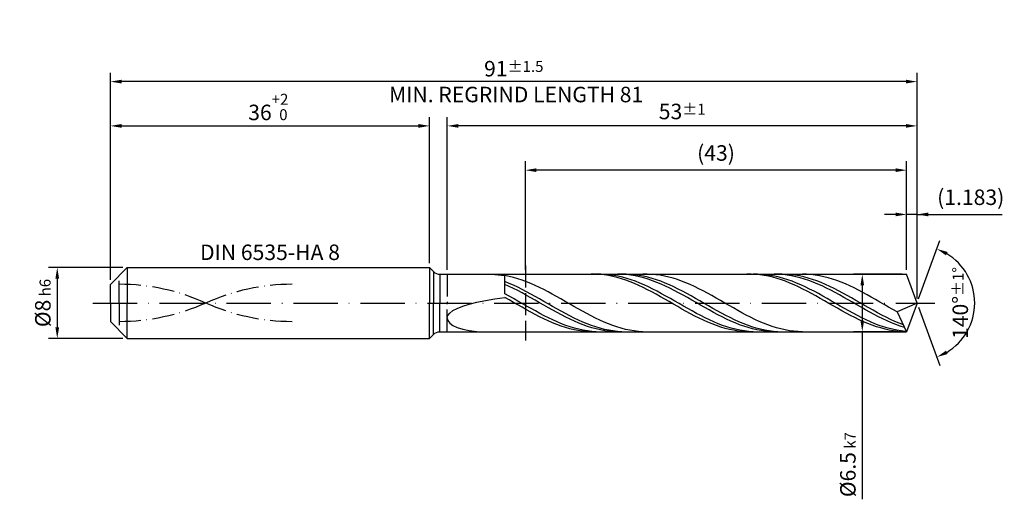
# Model space of a CAD drawing. Units: millimetres. Extents: x -229 to 365, y -196 to 225.
# Drawn here: x -20 to 202, y -44 to 64 of the extents above; entities that cross this region are included whole.
import ezdxf

# ---------------------------------------------------------------- set-up
doc = ezdxf.new("R2010")
doc.units = ezdxf.units.MM
for name, pattern in [('GEN3', [6.25, 5, -1.25]), ('GEN7', [15, 10, -2.5, 0, -2.5]), ('GEN7A', [7.5, 5, -1.25, 0, -1.25])]:
    doc.linetypes.add(name, pattern=pattern)
doc.layers.get('DEFPOINTS').update_dxf_attribs({"linetype": 'CONTINUOUS'})
for name, color, linetype in [('AM_0', 7, 'CONTINUOUS'), ('AM_3', 6, 'GEN3'), ('AM_5', 3, 'CONTINUOUS'), ('AM_6', 2, 'CONTINUOUS'), ('AM_7', 4, 'GEN7'), ('AM_7A', 4, 'GEN7A')]:
    doc.layers.add(name, color=color, linetype=linetype)
doc.styles.get("Standard").update_dxf_attribs({"font": 'ISOCP.SHX'})
doc.dimstyles.get("Standard").update_dxf_attribs({"dimtxt": 3.5, "dimasz": 2.5, "dimexe": 2, "dimexo": 1, "dimgap": 1.5, "dimtad": 1, "dimdsep": 46, "dimtxsty": 'STANDARD', "dimcen": -2, "dimclrt": 2, "dimazin": 2, "dimtp": 0.1, "dimtm": 0.1, "dimtfac": 1, "dimtmove": 0, "dimatfit": 3, "dimfxl": 1, "dimarcsym": 0})

# ---------------------------------------------------------------- blocks, each defined once
blk = doc.blocks.new('*D43')
at = {"layer": 'AM_5', "color": 0, "lineweight": -2}
for p, q in [((2.8, 8), (-14, 8)), ((-12, 5.5), (-12, -5.5)), ((2.8, -8), (-14, -8))]:
    blk.add_line(p, q, dxfattribs=at)
at = {"layer": 'AM_5', "color": 0}
for points in [[(-11.58, 5.5), (-12.42, 5.5), (-12, 8)], [(-12.42, -5.5), (-11.58, -5.5), (-12, -8)]]:
    blk.add_solid(points, dxfattribs=at)
at = {"layer": 'DEFPOINTS', "color": 0}
for p in [(3.8, 8), (-12, -8), (3.8, -8)]:
    blk.add_point(p, dxfattribs=at)
at = {"layer": 'AM_5', "color": 2, "insert": (-15.25, 0), "char_height": 3.5, "attachment_point": 5, "rotation": 90}
blk.add_mtext('%%c8{}{\\H0.71x;\\C3; h6', dxfattribs=at)
blk = doc.blocks.new('*D44')
at = {"layer": 'AM_5', "color": 0, "lineweight": -2}
for p, q in [((0, 5.2), (0, 42)), ((2.5, 40), (69.5, 40)), ((72, 9), (72, 42))]:
    blk.add_line(p, q, dxfattribs=at)
at = {"layer": 'AM_5', "color": 0}
for points in [[(2.5, 40.42), (2.5, 39.58), (0, 40)], [(69.5, 39.58), (69.5, 40.42), (72, 40)]]:
    blk.add_solid(points, dxfattribs=at)
at = {"layer": 'DEFPOINTS', "color": 0}
for p in [(72, 40), (72, 8), (0, 4.2)]:
    blk.add_point(p, dxfattribs=at)
at = {"layer": 'AM_5', "color": 2, "insert": (36, 44.27), "char_height": 3.5, "attachment_point": 5}
blk.add_mtext('36{}{\\H0.71x;\\C3;\\S+2 ^  0;}', dxfattribs=at)
blk = doc.blocks.new('*D45')
at = {"layer": 'AM_5', "color": 0, "lineweight": -2}
for p, q in [((177.13, 20), (174.63, 20)), ((179.63, 7.5), (179.63, 22)), ((182, 20), (179.63, 20)), ((182, 1), (182, 22)), ((182, 20), (201.2, 20)), ((184.5, 20), (187, 20))]:
    blk.add_line(p, q, dxfattribs=at)
at = {"layer": 'AM_5', "color": 0}
for points in [[(177.13, 19.58), (177.13, 20.42), (179.63, 20)], [(184.5, 20.42), (184.5, 19.58), (182, 20)]]:
    blk.add_solid(points, dxfattribs=at)
at = {"layer": 'DEFPOINTS', "color": 0}
for p in [(179.63, 20), (179.63, 6.5), (182, 0)]:
    blk.add_point(p, dxfattribs=at)
at = {"layer": 'AM_5', "color": 2, "insert": (194.1, 23.43), "char_height": 3.5, "attachment_point": 5}
blk.add_mtext('(1.183)', dxfattribs=at)
blk = doc.blocks.new('*D46')
at = {"layer": 'AM_5', "color": 0, "lineweight": -2}
for p, q in [((182.34, 0.94), (187.13, 14.1)), ((182.34, -0.94), (187.13, -14.1))]:
    blk.add_line(p, q, dxfattribs=at)
blk.add_arc((182, 0), 13, 301.0355, 58.9645, dxfattribs=at)
at = {"layer": 'AM_5', "color": 0}
for points in [[(188.88, 11.52), (188.52, 10.76), (186.45, 12.22)], [(188.52, -10.76), (188.88, -11.52), (186.45, -12.22)]]:
    blk.add_solid(points, dxfattribs=at)
at = {"layer": 'DEFPOINTS', "color": 0}
for p in [(179.63, 6.5), (182, 0), (182, 0), (179.63, -6.5), (193.94, -5.15)]:
    blk.add_point(p, dxfattribs=at)
at = {"layer": 'AM_5', "color": 2, "insert": (191.75, 0), "char_height": 3.5, "attachment_point": 5, "rotation": 90}
blk.add_mtext('140%%d{}{\\H0.71x;\\C3;%%p1%%d}', dxfattribs=at)
blk = doc.blocks.new('*D47')
at = {"layer": 'AM_5', "color": 0, "lineweight": -2}
for p, q in [((76, 7.5), (76, 42)), ((179.5, 40), (78.5, 40)), ((182, 1), (182, 42))]:
    blk.add_line(p, q, dxfattribs=at)
at = {"layer": 'AM_5', "color": 0}
for points in [[(78.5, 40.42), (78.5, 39.58), (76, 40)], [(179.5, 39.58), (179.5, 40.42), (182, 40)]]:
    blk.add_solid(points, dxfattribs=at)
at = {"layer": 'DEFPOINTS', "color": 0}
for p in [(76, 40), (76, 6.5), (182, 0)]:
    blk.add_point(p, dxfattribs=at)
at = {"layer": 'AM_5', "color": 2, "insert": (129, 43.25), "char_height": 3.5, "attachment_point": 5}
blk.add_mtext('53{}{\\H0.71x;\\C3;%%p1}', dxfattribs=at)
blk = doc.blocks.new('*D48')
at = {"layer": 'AM_5', "color": 0, "lineweight": -2}
for p, q in [((178.63, 6.5), (167.63, 6.5)), ((169.63, 4), (169.63, -4)), ((178.63, -6.5), (167.63, -6.5)), ((169.63, -6.5), (169.63, -44.33))]:
    blk.add_line(p, q, dxfattribs=at)
at = {"layer": 'AM_5', "color": 0}
for points in [[(170.05, 4), (169.22, 4), (169.63, 6.5)], [(169.22, -4), (170.05, -4), (169.63, -6.5)]]:
    blk.add_solid(points, dxfattribs=at)
at = {"layer": 'DEFPOINTS', "color": 0}
for p in [(179.63, 6.5), (169.63, -6.5), (179.63, -6.5)]:
    blk.add_point(p, dxfattribs=at)
at = {"layer": 'AM_5', "color": 2, "insert": (166.38, -36.5), "char_height": 3.5, "attachment_point": 5, "rotation": 90}
blk.add_mtext('%%c6.5{}{\\H0.71x;\\C3; k7', dxfattribs=at)
blk = doc.blocks.new('*D49')
at = {"layer": 'AM_5', "color": 0, "lineweight": -2}
for p, q in [((0, 5.2), (0, 52)), ((182, 1), (182, 52)), ((179.5, 50), (2.5, 50))]:
    blk.add_line(p, q, dxfattribs=at)
at = {"layer": 'AM_5', "color": 0}
for points in [[(2.5, 50.42), (2.5, 49.58), (0, 50)], [(179.5, 49.58), (179.5, 50.42), (182, 50)]]:
    blk.add_solid(points, dxfattribs=at)
at = {"layer": 'DEFPOINTS', "color": 0}
for p in [(0, 50), (0, 4.2), (182, 0)]:
    blk.add_point(p, dxfattribs=at)
at = {"layer": 'AM_5', "color": 2, "insert": (91, 50), "char_height": 3.5, "attachment_point": 5}
blk.add_mtext('91{}{\\H0.71x;\\C3%%p1.5}\\P MIN. REGRIND LENGTH 81', dxfattribs=at)
blk = doc.blocks.new('*D50')
at = {"layer": 'AM_5', "color": 0, "lineweight": -2}
for p, q in [((93.63, 7.5), (93.63, 32)), ((179.63, 7.5), (179.63, 32)), ((177.13, 30), (96.13, 30))]:
    blk.add_line(p, q, dxfattribs=at)
at = {"layer": 'AM_5', "color": 0}
for points in [[(96.13, 30.42), (96.13, 29.58), (93.63, 30)], [(177.13, 29.58), (177.13, 30.42), (179.63, 30)]]:
    blk.add_solid(points, dxfattribs=at)
at = {"layer": 'DEFPOINTS', "color": 0}
for p in [(93.63, 30), (93.63, 6.5), (179.63, 6.5)]:
    blk.add_point(p, dxfattribs=at)
at = {"layer": 'AM_5', "color": 2, "insert": (136.63, 33.43), "char_height": 3.5, "attachment_point": 5}
blk.add_mtext('(43)', dxfattribs=at)

msp = doc.modelspace()

# ---------------------------------------------------------------- linework, layer by layer
at = {"layer": 'AM_0'}
for p, q in [((0, 4.2), (3.8, 8)), ((3.8, 8), (72, 8)), ((3.8, 8), (3.8, 0)), ((72, 8), (72, 0)), ((72, 8), (72.9142, 7.0858)), ((72.9142, 7.0858), (72.9142, 0)), ((74.3284, 6.5), (179.6342, 6.5)), ((74.3284, 6.5), (74.3284, 0)), ((84.5968, 6.5), (86.7138, 6.4251)), ((86.7138, 6.4251), (89, 6.1973)), ((89.9726, 6.0051), (89, 6.1973)), ((89, 2.1059), (89, 6.1973)), ((89.9772, 4.4363), (89, 4.8315)), ((90.9453, 5.768), (89.9726, 6.0051)), ((91.9179, 5.4879), (90.9453, 5.768)), ((92.8906, 5.1669), (91.9179, 5.4879)), ((93.8632, 4.8074), (92.8906, 5.1669)), ((94.8359, 4.4119), (93.8632, 4.8074)), ((109.4658, 6.4917), (108.4912, 6.4958)), ((110.4403, 6.4389), (109.4658, 6.4917)), ((110.6099, 6.4989), (109.6276, 6.4847)), ((111.4149, 6.338), (110.4403, 6.4389)), ((111.5922, 6.4635), (110.6099, 6.4989)), ((112.3895, 6.1896), (111.4149, 6.338)), ((112.5745, 6.379), (111.5922, 6.4635)), ((113.364, 5.9948), (112.3895, 6.1896)), ((113.5567, 6.246), (112.5745, 6.379)), ((114.3386, 5.7551), (113.364, 5.9948)), ((114.539, 6.0655), (113.5567, 6.246)), ((115.3132, 5.4724), (114.3386, 5.7551)), ((115.4628, 6.4818), (114.4827, 6.4995)), ((115.5213, 5.8388), (114.539, 6.0655)), ((116.2877, 5.1487), (115.3132, 5.4724)), ((116.3606, 6.4985), (115.3834, 6.4861)), ((116.4429, 6.4151), (115.4628, 6.4818)), ((116.5035, 5.5677), (115.5213, 5.8388)), ((117.2623, 4.7864), (116.2877, 5.1487)), ((117.3377, 6.4619), (116.3606, 6.4985)), ((117.423, 6.2997), (116.4429, 6.4151)), ((117.4858, 5.2542), (116.5035, 5.5677)), ((118.2368, 4.3882), (117.2623, 4.7864)), ((118.3149, 6.3767), (117.3377, 6.4619)), ((118.4031, 6.1367), (117.423, 6.2997)), ((118.4681, 4.9008), (117.4858, 5.2542)), ((119.2921, 6.2435), (118.3149, 6.3767)), ((119.3832, 5.9271), (118.4031, 6.1367)), ((119.4503, 4.5101), (118.4681, 4.9008)), ((120.2692, 6.0633), (119.2921, 6.2435)), ((120.3633, 5.6727), (119.3832, 5.9271)), ((120.4326, 4.085), (119.4503, 4.5101)), ((121.0972, 6.4992), (120.1246, 6.4838)), ((121.2464, 5.8374), (120.2692, 6.0633)), ((121.3435, 5.3753), (120.3633, 5.6727)), ((122.0698, 6.4661), (121.0972, 6.4992)), ((122.2236, 5.5676), (121.2464, 5.8374)), ((122.3236, 5.0372), (121.3435, 5.3753)), ((123.0425, 6.3848), (122.0698, 6.4661)), ((123.2007, 5.2559), (122.2236, 5.5676)), ((123.3037, 4.6609), (122.3236, 5.0372)), ((124.0151, 6.2559), (123.0425, 6.3848)), ((124.1779, 4.9046), (123.2007, 5.2559)), ((124.2838, 4.2493), (123.3037, 4.6609)), ((124.9878, 6.0803), (124.0151, 6.2559)), ((125.1551, 4.5164), (124.1779, 4.9046)), ((125.9604, 5.8594), (124.9878, 6.0803)), ((126.1322, 4.0941), (125.1551, 4.5164)), ((126.9331, 5.5947), (125.9604, 5.8594)), ((127.9057, 5.2883), (126.9331, 5.5947)), ((128.8783, 4.9425), (127.9057, 5.2883)), ((129.851, 4.5598), (128.8783, 4.9425)), ((130.8236, 4.1431), (129.851, 4.5598)), ((144.55, 6.4979), (143.5754, 6.4878)), ((145.5246, 6.4594), (144.55, 6.4979)), ((145.9716, 6.4989), (144.9893, 6.4845)), ((146.4991, 6.3725), (145.5246, 6.4594)), ((146.9539, 6.464), (145.9716, 6.4989)), ((147.4737, 6.2378), (146.4991, 6.3725)), ((147.9361, 6.3798), (146.9539, 6.464)), ((148.4482, 6.0565), (147.4737, 6.2378)), ((148.9184, 6.2472), (147.9361, 6.3798)), ((149.4228, 5.8297), (148.4482, 6.0565)), ((149.9007, 6.067), (148.9184, 6.2472)), ((150.3974, 5.5594), (149.4228, 5.8297)), ((150.7466, 6.4853), (149.7665, 6.4987)), ((150.8829, 5.8406), (149.9007, 6.067)), ((151.3719, 5.2474), (150.3974, 5.5594)), ((151.5385, 6.4999), (150.5613, 6.478)), ((151.7267, 6.4228), (150.7466, 6.4853)), ((151.8652, 5.5699), (150.8829, 5.8406)), ((152.3465, 4.8961), (151.3719, 5.2474)), ((152.5156, 6.4729), (151.5385, 6.4999)), ((152.7068, 6.3117), (151.7267, 6.4228)), ((152.8475, 5.2567), (151.8652, 5.5699)), ((153.321, 4.5081), (152.3465, 4.8961)), ((153.4928, 6.3972), (152.5156, 6.4729)), ((153.6869, 6.1527), (152.7068, 6.3117)), ((153.8297, 4.9036), (152.8475, 5.2567)), ((154.2956, 4.0864), (153.321, 4.5081)), ((154.47, 6.2733), (153.4928, 6.3972)), ((154.667, 5.9472), (153.6869, 6.1527)), ((154.812, 4.5131), (153.8297, 4.9036)), ((155.4471, 6.1022), (154.47, 6.2733)), ((155.6471, 5.6966), (154.667, 5.9472)), ((155.7943, 4.0884), (154.812, 4.5131)), ((156.4243, 5.8852), (155.4471, 6.1022)), ((156.6272, 5.4028), (155.6471, 5.6966)), ((157.085, 6.4838), (156.1123, 6.4992)), ((157.4015, 5.6238), (156.4243, 5.8852)), ((157.6073, 5.0682), (156.6272, 5.4028)), ((158.0576, 6.42), (157.085, 6.4838)), ((158.3786, 5.3201), (157.4015, 5.6238)), ((158.5874, 4.6951), (157.6073, 5.0682)), ((159.0303, 6.3083), (158.0576, 6.42)), ((159.3558, 4.9763), (158.3786, 5.3201)), ((159.5675, 4.2865), (158.5874, 4.6951)), ((160.0029, 6.1495), (159.0303, 6.3083)), ((160.333, 4.5951), (159.3558, 4.9763)), ((160.9756, 5.9449), (160.0029, 6.1495)), ((161.3101, 4.1793), (160.333, 4.5951)), ((161.9482, 5.696), (160.9756, 5.9449)), ((162.9208, 5.4045), (161.9482, 5.696)), ((163.8935, 5.0728), (162.9208, 5.4045)), ((164.8661, 4.7032), (163.8935, 5.0728)), ((165.8388, 4.2985), (164.8661, 4.7032)), ((182, 0), (179.6342, 6.5)), ((182, 0), (179.6342, 6.5)), ((0, 0), (0, 4.2)), ((89.9801, 3.7656), (89, 4.2119)), ((90.9543, 4.0078), (89.9772, 4.4363)), ((90.9602, 3.2906), (89.9801, 3.7656)), ((91.9315, 3.5491), (90.9543, 4.0078)), ((91.9403, 2.7908), (90.9602, 3.2906)), ((92.9087, 3.0637), (91.9315, 3.5491)), ((92.9204, 2.2698), (91.9403, 2.7908)), ((93.8858, 2.5553), (92.9087, 3.0637)), ((93.9005, 1.7317), (92.9204, 2.2698)), ((94.863, 2.0275), (93.8858, 2.5553)), ((95.8085, 3.9836), (94.8359, 4.4119)), ((96.7811, 3.5256), (95.8085, 3.9836)), ((97.7538, 3.0412), (96.7811, 3.5256)), ((98.7264, 2.5342), (97.7538, 3.0412)), ((99.6991, 2.0083), (98.7264, 2.5342)), ((119.2114, 3.9572), (118.2368, 4.3882)), ((120.186, 3.4966), (119.2114, 3.9572)), ((121.1605, 3.0098), (120.186, 3.4966)), ((121.4149, 3.6289), (120.4326, 4.085)), ((122.1351, 2.5004), (121.1605, 3.0098)), ((122.3971, 3.1452), (121.4149, 3.6289)), ((123.1096, 1.9723), (122.1351, 2.5004)), ((123.3794, 2.6376), (122.3971, 3.1452)), ((124.3617, 2.1099), (123.3794, 2.6376)), ((125.2639, 3.8056), (124.2838, 4.2493)), ((126.244, 3.333), (125.2639, 3.8056)), ((127.1094, 3.6411), (126.1322, 4.0941)), ((127.2241, 2.8352), (126.244, 3.333)), ((128.0865, 3.1606), (127.1094, 3.6411)), ((128.2042, 2.3159), (127.2241, 2.8352)), ((129.0637, 2.6564), (128.0865, 3.1606)), ((129.1843, 1.7791), (128.2042, 2.3159)), ((130.0409, 2.1321), (129.0637, 2.6564)), ((131.7963, 3.6955), (130.8236, 4.1431)), ((132.7689, 3.2203), (131.7963, 3.6955)), ((133.7416, 2.7211), (132.7689, 3.2203)), ((134.7142, 2.2016), (133.7416, 2.7211)), ((155.2702, 3.6341), (154.2956, 4.0864)), ((156.2447, 3.1546), (155.2702, 3.6341)), ((156.7765, 3.6325), (155.7943, 4.0884)), ((157.2193, 2.6514), (156.2447, 3.1546)), ((157.7588, 3.149), (156.7765, 3.6325)), ((158.1938, 2.1284), (157.2193, 2.6514)), ((158.7411, 2.6415), (157.7588, 3.149)), ((159.7234, 2.1139), (158.7411, 2.6415)), ((160.5476, 3.8454), (159.5675, 4.2865)), ((161.5277, 3.3752), (160.5476, 3.8454)), ((162.2873, 3.732), (161.3101, 4.1793)), ((162.5079, 2.8794), (161.5277, 3.3752)), ((163.2644, 3.2566), (162.2873, 3.732)), ((163.488, 2.3619), (162.5079, 2.8794)), ((164.2416, 2.7567), (163.2644, 3.2566)), ((164.4681, 1.8264), (163.488, 2.3619)), ((165.2188, 2.2361), (164.2416, 2.7567)), ((166.1959, 1.6986), (165.2188, 2.2361)), ((166.8114, 3.8617), (165.8388, 4.2985)), ((167.7841, 3.3962), (166.8114, 3.8617)), ((168.7567, 2.9053), (167.7841, 3.3962)), ((169.7293, 2.3928), (168.7567, 2.9053)), ((170.702, 1.8624), (169.7293, 2.3928)), ((80.9597, -0.2583), (82.6719, 0.1684)), ((82.6719, 0.1684), (84.5968, 0.5638)), ((84.5968, 0.5638), (86.7138, 0.9297)), ((86.7138, 0.9297), (89, 1.2686)), ((89.9823, 1.562), (89, 2.1059)), ((89.9746, 0.7127), (89, 1.2686)), ((90.9491, 0.1515), (89.9746, 0.7127)), ((90.9645, 1.0063), (89.9823, 1.562)), ((91.9237, -0.4109), (90.9491, 0.1515)), ((91.9468, 0.4429), (90.9645, 1.0063)), ((92.9291, -0.1239), (91.9468, 0.4429)), ((94.8806, 1.1804), (93.9005, 1.7317)), ((95.8401, 1.4846), (94.863, 2.0275)), ((95.8607, 0.6202), (94.8806, 1.1804)), ((96.8173, 0.9304), (95.8401, 1.4846)), ((96.8408, 0.0552), (95.8607, 0.6202)), ((97.7945, 0.3693), (96.8173, 0.9304)), ((97.8209, -0.5101), (96.8408, 0.0552)), ((98.7716, -0.1947), (97.7945, 0.3693)), ((100.6717, 1.4674), (99.6991, 2.0083)), ((101.6444, 0.9155), (100.6717, 1.4674)), ((102.617, 0.3569), (101.6444, 0.9155)), ((103.5896, -0.2045), (102.617, 0.3569)), ((124.0842, 1.4295), (123.1096, 1.9723)), ((125.0588, 0.8759), (124.0842, 1.4295)), ((125.3439, 1.5661), (124.3617, 2.1099)), ((126.0333, 0.3158), (125.0588, 0.8759)), ((126.3262, 1.0105), (125.3439, 1.5661)), ((127.0079, -0.2467), (126.0333, 0.3158)), ((127.3085, 0.4471), (126.3262, 1.0105)), ((128.2908, -0.1196), (127.3085, 0.4471)), ((130.1644, 1.2288), (129.1843, 1.7791)), ((131.018, 1.5918), (130.0409, 2.1321)), ((131.1445, 0.6692), (130.1644, 1.2288)), ((131.9952, 1.0395), (131.018, 1.5918)), ((132.1246, 0.1045), (131.1445, 0.6692)), ((132.9724, 0.4794), (131.9952, 1.0395)), ((133.1047, -0.461), (132.1246, 0.1045)), ((133.9495, -0.0843), (132.9724, 0.4794)), ((135.6868, 1.6657), (134.7142, 2.2016)), ((136.6595, 1.1174), (135.6868, 1.6657)), ((137.6321, 0.5607), (136.6595, 1.1174)), ((138.6048, -0.0002), (137.6321, 0.5607)), ((159.1684, 1.5895), (158.1938, 2.1284)), ((160.143, 1.0386), (159.1684, 1.5895)), ((160.7056, 1.5703), (159.7234, 2.1139)), ((161.1175, 0.48), (160.143, 1.0386)), ((161.6879, 1.0147), (160.7056, 1.5703)), ((162.0921, -0.0822), (161.1175, 0.48)), ((162.6702, 0.4514), (161.6879, 1.0147)), ((163.6524, -0.1153), (162.6702, 0.4514)), ((165.4482, 1.2771), (164.4681, 1.8264)), ((166.4283, 0.7181), (165.4482, 1.2771)), ((167.1731, 1.1483), (166.1959, 1.6986)), ((167.4084, 0.1537), (166.4283, 0.7181)), ((168.1503, 0.5894), (167.1731, 1.1483)), ((168.3885, -0.4118), (167.4084, 0.1537)), ((169.1274, 0.0261), (168.1503, 0.5894)), ((170.1046, -0.5375), (169.1274, 0.0261)), ((171.6746, 1.3181), (170.702, 1.8624)), ((172.6473, 0.764), (171.6746, 1.3181)), ((173.6199, 0.2042), (172.6473, 0.764)), ((174.5925, -0.3572), (173.6199, 0.2042)), ((182, 0), (177.5105, -2.0086)), ((182, 0), (179.6342, -6.5)), ((76.5672, -2.2711), (77.2704, -1.7266)), ((77.2704, -1.7266), (78.2443, -1.2072)), ((78.2443, -1.2072), (79.4785, -0.717)), ((79.4785, -0.717), (80.9597, -0.2583)), ((92.8982, -0.9702), (91.9237, -0.4109)), ((93.8728, -1.5223), (92.8982, -0.9702)), ((93.9113, -0.6897), (92.9291, -0.1239)), ((94.8474, -2.0629), (93.8728, -1.5223)), ((94.8936, -1.2503), (93.9113, -0.6897)), ((95.8219, -2.5881), (94.8474, -2.0629)), ((95.8759, -1.8014), (94.8936, -1.2503)), ((96.8582, -2.3387), (95.8759, -1.8014)), ((98.801, -1.0716), (97.8209, -0.5101)), ((99.7488, -0.7572), (98.7716, -0.1947)), ((99.7812, -1.6249), (98.801, -1.0716)), ((100.726, -1.3139), (99.7488, -0.7572)), ((100.7613, -2.166), (99.7812, -1.6249)), ((101.7031, -1.8608), (100.726, -1.3139)), ((101.7414, -2.6906), (100.7613, -2.166)), ((102.6803, -2.3937), (101.7031, -1.8608)), ((104.5623, -0.7643), (103.5896, -0.2045)), ((105.5349, -1.3184), (104.5623, -0.7643)), ((106.5076, -1.8627), (105.5349, -1.3184)), ((107.4802, -2.3931), (106.5076, -1.8627)), ((127.9824, -0.8073), (127.0079, -0.2467)), ((128.957, -1.3619), (127.9824, -0.8073)), ((129.273, -0.6855), (128.2908, -0.1196)), ((129.9316, -1.9063), (128.957, -1.3619)), ((130.2553, -1.2461), (129.273, -0.6855)), ((130.9061, -2.4364), (129.9316, -1.9063)), ((131.2376, -1.7972), (130.2553, -1.2461)), ((132.2198, -2.3347), (131.2376, -1.7972)), ((134.0848, -1.023), (133.1047, -0.461)), ((134.9267, -0.6474), (133.9495, -0.0843)), ((135.0649, -1.5772), (134.0848, -1.023)), ((135.9039, -1.2056), (134.9267, -0.6474)), ((136.045, -2.1195), (135.0649, -1.5772)), ((136.881, -1.7548), (135.9039, -1.2056)), ((137.0251, -2.6457), (136.045, -2.1195)), ((137.8582, -2.2907), (136.881, -1.7548)), ((139.5774, -0.561), (138.6048, -0.0002)), ((140.5501, -1.1177), (139.5774, -0.561)), ((141.5227, -1.666), (140.5501, -1.1177)), ((142.4953, -2.2019), (141.5227, -1.666)), ((143.468, -2.7214), (142.4953, -2.2019)), ((163.0667, -0.6438), (162.0921, -0.0822)), ((164.0412, -1.2006), (163.0667, -0.6438)), ((164.6347, -0.6812), (163.6524, -0.1153)), ((165.0158, -1.7484), (164.0412, -1.2006)), ((165.617, -1.2419), (164.6347, -0.6812)), ((165.9903, -2.2831), (165.0158, -1.7484)), ((166.5992, -1.7931), (165.617, -1.2419)), ((167.5815, -2.3307), (166.5992, -1.7931)), ((169.3686, -0.9743), (168.3885, -0.4118)), ((170.3487, -1.5294), (169.3686, -0.9743)), ((171.0818, -1.097), (170.1046, -0.5375)), ((171.3288, -2.0729), (170.3487, -1.5294)), ((172.0589, -1.6482), (171.0818, -1.097)), ((172.3089, -2.6006), (171.3288, -2.0729)), ((173.0361, -2.1871), (172.0589, -1.6482)), ((174.0132, -2.7094), (173.0361, -2.1871)), ((175.5652, -0.9159), (174.5925, -0.3572)), ((176.5378, -1.4677), (175.5652, -0.9159)), ((177.5105, -2.0086), (176.5378, -1.4677)), ((177.5105, -2.0086), (179.6342, -6.5)), ((76, -3.4068), (76.1422, -2.8341)), ((76, -3.4068), (76.1422, -3.9777)), ((76.1422, -2.8341), (76.5672, -2.2711)), ((76.1422, -3.9777), (76.5672, -4.5325)), ((96.7965, -3.0939), (95.8219, -2.5881)), ((97.7711, -3.5765), (96.7965, -3.0939)), ((97.8404, -2.8583), (96.8582, -2.3387)), ((98.7456, -4.0324), (97.7711, -3.5765)), ((98.8227, -3.3561), (97.8404, -2.8583)), ((99.7202, -4.458), (98.7456, -4.0324)), ((99.805, -3.8284), (98.8227, -3.3561)), ((100.7872, -4.2716), (99.805, -3.8284)), ((101.7695, -4.6822), (100.7872, -4.2716)), ((102.7215, -3.1949), (101.7414, -2.6906)), ((103.6575, -2.9085), (102.6803, -2.3937)), ((103.7016, -3.675), (102.7215, -3.1949)), ((104.6346, -3.4015), (103.6575, -2.9085)), ((104.6817, -4.1272), (103.7016, -3.675)), ((105.6118, -3.8688), (104.6346, -3.4015)), ((105.6618, -4.5482), (104.6817, -4.1272)), ((106.5889, -4.307), (105.6118, -3.8688)), ((107.5661, -4.7128), (106.5889, -4.307)), ((108.4529, -2.9056), (107.4802, -2.3931)), ((109.4255, -3.3965), (108.4529, -2.9056)), ((110.3981, -3.862), (109.4255, -3.3965)), ((111.3708, -4.2987), (110.3981, -3.862)), ((112.3434, -4.7034), (111.3708, -4.2987)), ((131.8807, -2.9482), (130.9061, -2.4364)), ((132.8553, -3.438), (131.8807, -2.9482)), ((133.2021, -2.8544), (132.2198, -2.3347)), ((133.8298, -3.9021), (132.8553, -3.438)), ((134.1844, -3.3524), (133.2021, -2.8544)), ((134.8044, -4.3369), (133.8298, -3.9021)), ((135.1666, -3.8249), (134.1844, -3.3524)), ((135.7789, -4.7392), (134.8044, -4.3369)), ((136.1489, -4.2683), (135.1666, -3.8249)), ((137.1312, -4.6793), (136.1489, -4.2683)), ((138.0052, -3.1519), (137.0251, -2.6457)), ((138.8353, -2.8094), (137.8582, -2.2907)), ((138.9853, -3.6342), (138.0052, -3.1519)), ((139.8125, -3.3069), (138.8353, -2.8094)), ((139.9654, -4.089), (138.9853, -3.6342)), ((140.7897, -3.7796), (139.8125, -3.3069)), ((140.9455, -4.5129), (139.9654, -4.089)), ((141.7668, -4.2237), (140.7897, -3.7796)), ((142.744, -4.6361), (141.7668, -4.2237)), ((144.4406, -3.2206), (143.468, -2.7214)), ((145.4133, -3.6958), (144.4406, -3.2206)), ((146.3859, -4.1434), (145.4133, -3.6958)), ((147.3586, -4.56), (146.3859, -4.1434)), ((166.9649, -2.8007), (165.9903, -2.2831)), ((167.9395, -3.2974), (166.9649, -2.8007)), ((168.5638, -2.8506), (167.5815, -2.3307)), ((168.914, -3.7693), (167.9395, -3.2974)), ((169.546, -3.3488), (168.5638, -2.8506)), ((169.8886, -4.213), (168.914, -3.7693)), ((170.5283, -3.8215), (169.546, -3.3488)), ((170.8631, -4.6252), (169.8886, -4.213)), ((171.5106, -4.2651), (170.5283, -3.8215)), ((172.4928, -4.6763), (171.5106, -4.2651)), ((173.289, -3.1087), (172.3089, -2.6006)), ((174.2691, -3.5933), (173.289, -3.1087)), ((174.9904, -3.2114), (174.0132, -2.7094)), ((175.2492, -4.0506), (174.2691, -3.5933)), ((175.9676, -3.6892), (174.9904, -3.2114)), ((176.2293, -4.4773), (175.2492, -4.0506)), ((176.9447, -4.1392), (175.9676, -3.6892)), ((177.9219, -4.5581), (176.9447, -4.1392)), ((76.5672, -4.5325), (77.2704, -5.0548)), ((77.2704, -5.0548), (78.2443, -5.5259)), ((78.2443, -5.5259), (79.4785, -5.9259)), ((79.4785, -5.9259), (80.9597, -6.2343)), ((80.9597, -6.2343), (82.6719, -6.4316)), ((100.6947, -4.8503), (99.7202, -4.458)), ((101.6693, -5.2062), (100.6947, -4.8503)), ((102.6439, -5.5232), (101.6693, -5.2062)), ((102.7518, -5.0573), (101.7695, -4.6822)), ((103.6184, -5.7988), (102.6439, -5.5232)), ((103.734, -5.3939), (102.7518, -5.0573)), ((104.593, -6.031), (103.6184, -5.7988)), ((104.7163, -5.6894), (103.734, -5.3939)), ((105.5675, -6.218), (104.593, -6.031)), ((105.6986, -5.9417), (104.7163, -5.6894)), ((106.5421, -6.3584), (105.5675, -6.218)), ((106.6419, -4.9347), (105.6618, -4.5482)), ((106.6808, -6.1487), (105.6986, -5.9417)), ((107.5167, -6.4513), (106.5421, -6.3584)), ((107.622, -5.2839), (106.6419, -4.9347)), ((107.6631, -6.309), (106.6808, -6.1487)), ((108.4912, -6.4958), (107.5167, -6.4513)), ((108.5433, -5.0831), (107.5661, -4.7128)), ((108.6021, -5.593), (107.622, -5.2839)), ((108.6454, -6.4213), (107.6631, -6.309)), ((109.5204, -5.4152), (108.5433, -5.0831)), ((109.5822, -5.8598), (108.6021, -5.593)), ((109.6276, -6.4847), (108.6454, -6.4213)), ((110.4976, -5.7065), (109.5204, -5.4152)), ((110.5623, -6.0822), (109.5822, -5.8598)), ((111.4748, -5.9548), (110.4976, -5.7065)), ((111.5424, -6.2585), (110.5623, -6.0822)), ((112.4519, -6.1582), (111.4748, -5.9548)), ((112.5225, -6.3874), (111.5424, -6.2585)), ((113.3161, -5.073), (112.3434, -4.7034)), ((113.4291, -6.3154), (112.4519, -6.1582)), ((113.5026, -6.468), (112.5225, -6.3874)), ((114.2887, -5.4047), (113.3161, -5.073)), ((114.4063, -6.4249), (113.4291, -6.3154)), ((114.4827, -6.4995), (113.5026, -6.468)), ((115.2614, -5.6961), (114.2887, -5.4047)), ((115.3834, -6.4861), (114.4063, -6.4249)), ((116.234, -5.9451), (115.2614, -5.6961)), ((117.2066, -6.1496), (116.234, -5.9451)), ((118.1793, -6.3084), (117.2066, -6.1496)), ((119.1519, -6.42), (118.1793, -6.3084)), ((120.1246, -6.4838), (119.1519, -6.42)), ((136.7535, -5.1061), (135.7789, -4.7392)), ((137.7281, -5.4347), (136.7535, -5.1061)), ((138.1134, -5.0546), (137.1312, -4.6793)), ((138.7026, -5.7226), (137.7281, -5.4347)), ((139.0957, -5.3915), (138.1134, -5.0546)), ((139.6772, -5.9677), (138.7026, -5.7226)), ((140.078, -5.6873), (139.0957, -5.3915)), ((140.6517, -6.1681), (139.6772, -5.9677)), ((141.0602, -5.9399), (140.078, -5.6873)), ((141.6263, -6.3223), (140.6517, -6.1681)), ((141.9257, -4.9025), (140.9455, -4.5129)), ((142.0425, -6.1473), (141.0602, -5.9399)), ((142.6009, -6.4291), (141.6263, -6.3223)), ((142.9058, -5.255), (141.9257, -4.9025)), ((143.0248, -6.308), (142.0425, -6.1473)), ((143.5754, -6.4878), (142.6009, -6.4291)), ((143.7212, -5.0136), (142.744, -4.6361)), ((143.8859, -5.5677), (142.9058, -5.255)), ((144.0071, -6.4206), (143.0248, -6.308)), ((144.6983, -5.3533), (143.7212, -5.0136)), ((144.866, -5.8383), (143.8859, -5.5677)), ((144.9893, -6.4845), (144.0071, -6.4206)), ((145.6755, -5.6528), (144.6983, -5.3533)), ((145.8461, -6.0646), (144.866, -5.8383)), ((146.6527, -5.9097), (145.6755, -5.6528)), ((146.8262, -6.245), (145.8461, -6.0646)), ((147.6298, -6.122), (146.6527, -5.9097)), ((147.8063, -6.3781), (146.8262, -6.245)), ((148.3312, -4.9427), (147.3586, -4.56)), ((148.607, -6.2883), (147.6298, -6.122)), ((148.7864, -6.4629), (147.8063, -6.3781)), ((149.3038, -5.2885), (148.3312, -4.9427)), ((149.5841, -6.4073), (148.607, -6.2883)), ((149.7665, -6.4987), (148.7864, -6.4629)), ((150.2765, -5.5949), (149.3038, -5.2885)), ((150.5613, -6.478), (149.5841, -6.4073)), ((151.2491, -5.8595), (150.2765, -5.5949)), ((152.2218, -6.0804), (151.2491, -5.8595)), ((153.1944, -6.256), (152.2218, -6.0804)), ((154.1671, -6.3849), (153.1944, -6.256)), ((155.1397, -6.4662), (154.1671, -6.3849)), ((156.1123, -6.4992), (155.1397, -6.4662)), ((171.8377, -5.0027), (170.8631, -4.6252)), ((172.8123, -5.3428), (171.8377, -5.0027)), ((173.4751, -5.0519), (172.4928, -4.6763)), ((173.7868, -5.6428), (172.8123, -5.3428)), ((174.4574, -5.3891), (173.4751, -5.0519)), ((174.7614, -5.9006), (173.7868, -5.6428)), ((175.4397, -5.6853), (174.4574, -5.3891)), ((175.7359, -6.1142), (174.7614, -5.9006)), ((176.4219, -5.9382), (175.4397, -5.6853)), ((176.7105, -6.2821), (175.7359, -6.1142)), ((177.2094, -4.87), (176.2293, -4.4773)), ((177.4042, -6.1459), (176.4219, -5.9382)), ((177.6851, -6.4028), (176.7105, -6.2821)), ((178.1895, -5.2259), (177.2094, -4.87)), ((178.3865, -6.307), (177.4042, -6.1459)), ((178.6596, -6.4757), (177.6851, -6.4028)), ((178.8991, -4.9426), (177.9219, -4.5581)), ((179.1696, -5.5422), (178.1895, -5.2259)), ((179.3687, -6.42), (178.3865, -6.307))]:
    msp.add_line(p, q, dxfattribs=at)
at = {"layer": 'AM_0', "extrusion": (0, 0, -1)}
for p, q in [((0, 0), (0, -4.2)), ((3.8, -8), (3.8, 0)), ((72, -8), (72, 0)), ((72.9142, -7.0858), (72.9142, 0)), ((74.3284, -6.5), (74.3284, 0)), ((182, 0), (179.6342, -6.5)), ((0, -4.2), (3.8, -8)), ((74.3284, -6.5), (179.6342, -6.5)), ((3.8, -8), (72, -8)), ((72, -8), (72.9142, -7.0858))]:
    msp.add_line(p, q, dxfattribs=at)
at = {"layer": 'AM_0'}
msp.add_arc((74.3284, 8.5), 2, 225, 270, dxfattribs=at)
at = {"layer": 'AM_0', "extrusion": (0, 0, -1)}
msp.add_arc((-74.3284, -8.5), 2, 45, 90, dxfattribs=at)
at = {"layer": 'AM_3'}
for p, q in [((93.6342, 8.5), (93.6342, -8.5)), ((2, 0), (2, 6.2)), ((76, 6.5), (76, 0))]:
    msp.add_line(p, q, dxfattribs=at)
at = {"layer": 'AM_3', "extrusion": (0, 0, -1)}
for p, q in [((2, 0), (2, -6.2)), ((76, -6.5), (76, 0))]:
    msp.add_line(p, q, dxfattribs=at)
at = {"layer": 'AM_7'}
msp.add_line((-4, 0), (186, 0), dxfattribs=at)
at = {"layer": 'AM_7A'}
for centre, start, end in [((2, -42.8875), 65.549755, 90), ((41, -42.8875), 90, 114.450245)]:
    msp.add_arc(centre, 47.1125, start, end, dxfattribs=at)
at = {"layer": 'AM_7A', "extrusion": (0, 0, -1)}
for centre, start, end in [((-2, 42.8875), 245.549755, 270), ((-41, 42.8875), 270, 294.450245)]:
    msp.add_arc(centre, 47.1125, start, end, dxfattribs=at)

# ---------------------------------------------------------------- texts
at = {"layer": 'AM_6', "insert": (36, 11), "char_height": 3.5, "width": 50, "attachment_point": 5}
msp.add_mtext('DIN 6535-HA 8', dxfattribs=at)

# ---------------------------------------------------------------- dimensions: what is measured, and where the dimension line sits
at = {"layer": 'AM_5'}
for base, p1, p2, text, picture, middle in [((0, 50), (182, 0), (0, 4.2), '<>{}{\\H0.71x;\\C3%%p1.5}\\X MIN. REGRIND LENGTH 81', '*D49', (91, 50)), ((76, 40), (182, 0), (76, 6.5), '<>{}{\\H0.71x;\\C3;%%p1}', '*D47', (129, 40)), ((93.6342, 30), (179.6342, 6.5), (93.6342, 6.5), '(43)', '*D50', (136.6342, 30)), ((179.6342, 20), (182, 0), (179.6342, 6.5), '(<>)', '*D45', (194.1, 20))]:
    dim = msp.add_linear_dim(base=base, p1=p1, p2=p2, text=text, dimstyle='STANDARD', override={"dimdec": 3, "dimlfac": 0.5, "dimtp": 0.01}, dxfattribs=at)
    dim.commit()
    dim.dimension.update_dxf_attribs({"geometry": picture, "text_midpoint": middle, "dimtype": 160})
dim = msp.add_linear_dim(base=(72, 40), p1=(0, 4.2), p2=(72, 8), text='<>{}{\\H0.71x;\\C3;\\S+2 ^  0;}', dimstyle='STANDARD', override={"dimdec": 3, "dimlfac": 0.5, "dimtp": 0.01}, dxfattribs=at)
dim.commit()
dim.dimension.update_dxf_attribs({"geometry": '*D44', "text_midpoint": (36, 44.2696)})
dim = msp.add_angular_dim_2l(base=(193.9368, -5.149), line1=((182, 0), (179.6342, 6.5)), line2=((182, 0), (179.6342, -6.5)), text='<>{}{\\H0.71x;\\C3;%%p1%%d}', dimstyle='STANDARD', override={"dimdec": 3, "dimtp": 0.01}, dxfattribs=at)
dim.commit()
dim.dimension.update_dxf_attribs({"geometry": '*D46', "text_midpoint": (191.7482, 0)})
dim = msp.add_linear_dim(base=(-12, -8), p1=(3.8, 8), p2=(3.8, -8), angle=90, text='%%c<>{}{\\H0.71x;\\C3; h6', dimstyle='STANDARD', override={"dimdec": 3, "dimlfac": 0.5, "dimtp": 0.01}, dxfattribs=at)
dim.commit()
dim.dimension.update_dxf_attribs({"geometry": '*D43', "text_midpoint": (-15.2536, 0)})
dim = msp.add_linear_dim(base=(169.6342, -6.5), p1=(179.6342, 6.5), p2=(179.6342, -6.5), angle=90, text='%%c<>{}{\\H0.71x;\\C3; k7', dimstyle='STANDARD', override={"dimdec": 3, "dimlfac": 0.5, "dimtp": 0.01}, dxfattribs=at)
dim.commit()
dim.dimension.update_dxf_attribs({"geometry": '*D48', "text_midpoint": (169.6342, -36.5), "dimtype": 160})

doc.saveas('drawing.dxf')
